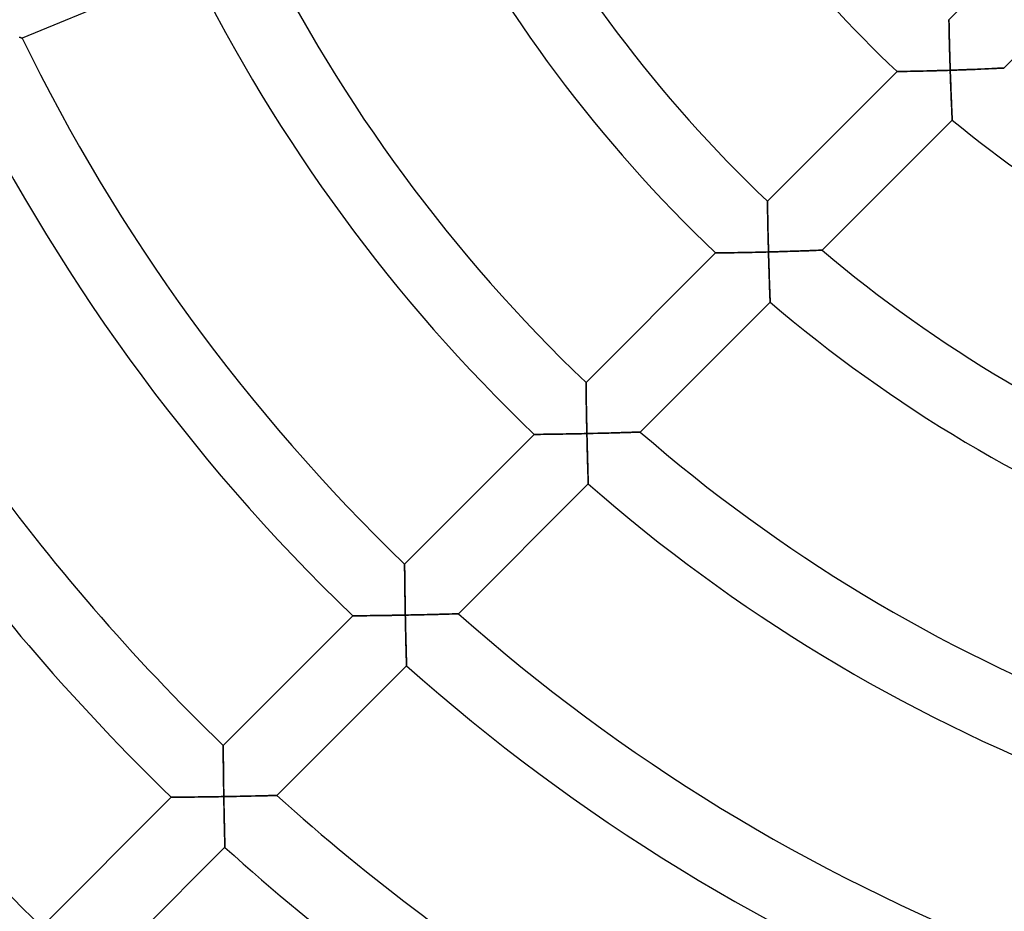
# Model space of a CAD drawing. Units: millimetres. Extents: x -491 to 491, y -491 to 491.
# Drawn here: x -91 to -37, y -92 to -43 of the extents above; entities that cross this region are included whole.
import ezdxf

# ---------------------------------------------------------------- set-up
doc = ezdxf.new("R2010")
doc.units = ezdxf.units.MM
doc.layers.add('HIDDEN', color=7, linetype='Continuous')
doc.layers.add('THICK', color=7, linetype='Continuous')

msp = doc.modelspace()

# ---------------------------------------------------------------- linework, layer by layer
at = {"layer": 'HIDDEN'}
for p, q in [((-40.281, -43.117), (-40.281, -43.11)), ((-40.281, -43.14), (-40.281, -43.117)), ((-40.28, -43.177), (-40.281, -43.14)), ((-40.279, -43.229), (-40.28, -43.177)), ((-40.278, -43.293), (-40.279, -43.229)), ((-40.277, -43.368), (-40.278, -43.293)), ((-40.275, -43.454), (-40.277, -43.368)), ((-40.273, -43.55), (-40.275, -43.454)), ((-91.026, -44.059), (-90.965, -44.083)), ((-40.271, -43.654), (-40.273, -43.55)), ((-40.269, -43.765), (-40.271, -43.654)), ((-40.266, -43.882), (-40.269, -43.765)), ((-40.264, -44.005), (-40.266, -43.882)), ((-40.261, -44.133), (-40.264, -44.005)), ((-90.965, -44.083), (-90.916, -44.101)), ((-90.916, -44.101), (-90.88, -44.115)), ((-90.88, -44.115), (-90.858, -44.123)), ((-90.858, -44.123), (-90.851, -44.126)), ((-40.258, -44.265), (-40.261, -44.133)), ((-40.254, -44.401), (-40.258, -44.265)), ((-40.251, -44.54), (-40.254, -44.401)), ((-40.247, -44.681), (-40.251, -44.54)), ((-40.243, -44.825), (-40.247, -44.681)), ((-40.239, -44.971), (-40.243, -44.825)), ((-40.235, -45.118), (-40.239, -44.971)), ((-40.231, -45.267), (-40.235, -45.118)), ((-40.227, -45.417), (-40.231, -45.267)), ((-40.222, -45.567), (-40.227, -45.417)), ((-40.217, -45.718), (-40.222, -45.567)), ((-43.111, -45.939), (-43.103, -45.939)), ((-43.103, -45.939), (-43.08, -45.939)), ((-43.08, -45.939), (-43.042, -45.938)), ((-43.042, -45.938), (-42.99, -45.938)), ((-42.99, -45.938), (-42.925, -45.936)), ((-42.925, -45.936), (-42.849, -45.935)), ((-42.849, -45.935), (-42.763, -45.934)), ((-42.763, -45.934), (-42.667, -45.932)), ((-42.667, -45.932), (-42.563, -45.93)), ((-42.563, -45.93), (-42.451, -45.928)), ((-42.451, -45.928), (-42.334, -45.925)), ((-42.334, -45.925), (-42.211, -45.923)), ((-42.211, -45.923), (-42.084, -45.92)), ((-42.084, -45.92), (-41.953, -45.917)), ((-41.953, -45.917), (-41.818, -45.914)), ((-41.818, -45.914), (-41.68, -45.911)), ((-41.68, -45.911), (-41.54, -45.907)), ((-41.54, -45.907), (-41.397, -45.904)), ((-41.397, -45.904), (-41.252, -45.9)), ((-41.252, -45.9), (-41.107, -45.896)), ((-41.107, -45.896), (-40.96, -45.892)), ((-40.96, -45.892), (-40.811, -45.888)), ((-40.811, -45.888), (-40.662, -45.883)), ((-40.662, -45.883), (-40.512, -45.879)), ((-40.512, -45.879), (-40.362, -45.874)), ((-40.362, -45.874), (-40.212, -45.869)), ((-40.212, -45.869), (-40.217, -45.718)), ((-40.061, -45.864), (-40.212, -45.869)), ((-40.212, -45.869), (-40.207, -46.013)), ((-40.207, -46.013), (-40.203, -46.157)), ((-40.203, -46.157), (-40.198, -46.301)), ((-39.909, -45.859), (-40.061, -45.864)), ((-39.758, -45.854), (-39.909, -45.859)), ((-39.607, -45.848), (-39.758, -45.854)), ((-39.457, -45.843), (-39.607, -45.848)), ((-39.308, -45.837), (-39.457, -45.843)), ((-39.161, -45.831), (-39.308, -45.837)), ((-39.015, -45.825), (-39.161, -45.831)), ((-38.871, -45.82), (-39.015, -45.825)), ((-38.728, -45.814), (-38.871, -45.82)), ((-38.589, -45.808), (-38.728, -45.814)), ((-38.452, -45.802), (-38.589, -45.808)), ((-38.319, -45.796), (-38.452, -45.802)), ((-38.189, -45.79), (-38.319, -45.796)), ((-38.064, -45.785), (-38.189, -45.79)), ((-37.944, -45.779), (-38.064, -45.785)), ((-37.83, -45.774), (-37.944, -45.779)), ((-37.723, -45.769), (-37.83, -45.774)), ((-37.624, -45.764), (-37.723, -45.769)), ((-37.534, -45.759), (-37.624, -45.764)), ((-37.455, -45.755), (-37.534, -45.759)), ((-37.387, -45.752), (-37.455, -45.755)), ((-37.333, -45.749), (-37.387, -45.752)), ((-37.293, -45.747), (-37.333, -45.749)), ((-37.269, -45.746), (-37.293, -45.747)), ((-37.26, -45.746), (-37.269, -45.746)), ((-40.198, -46.301), (-40.192, -46.444)), ((-40.192, -46.444), (-40.187, -46.586)), ((-40.187, -46.586), (-40.182, -46.727)), ((-40.182, -46.727), (-40.177, -46.866)), ((-40.177, -46.866), (-40.171, -47.004)), ((-40.171, -47.004), (-40.166, -47.139)), ((-40.166, -47.139), (-40.161, -47.272)), ((-40.161, -47.272), (-40.155, -47.403)), ((-40.155, -47.403), (-40.15, -47.53)), ((-40.15, -47.53), (-40.145, -47.653)), ((-40.145, -47.653), (-40.14, -47.772)), ((-40.14, -47.772), (-40.135, -47.886)), ((-40.135, -47.886), (-40.13, -47.994)), ((-40.13, -47.994), (-40.125, -48.096)), ((-40.125, -48.096), (-40.121, -48.191)), ((-40.121, -48.191), (-40.117, -48.278)), ((-40.117, -48.278), (-40.114, -48.356)), ((-40.114, -48.356), (-40.11, -48.424)), ((-40.11, -48.424), (-40.108, -48.482)), ((-40.108, -48.482), (-40.105, -48.528)), ((-40.105, -48.528), (-40.104, -48.561)), ((-40.104, -48.561), (-40.103, -48.581)), ((-40.103, -48.581), (-40.103, -48.588)), ((-50.185, -53.021), (-50.185, -53.014)), ((-50.185, -53.044), (-50.185, -53.021)), ((-50.184, -53.082), (-50.185, -53.044)), ((-50.184, -53.134), (-50.184, -53.082)), ((-50.183, -53.198), (-50.184, -53.134)), ((-50.181, -53.275), (-50.183, -53.198)), ((-50.18, -53.361), (-50.181, -53.275)), ((-50.179, -53.457), (-50.18, -53.361)), ((-50.177, -53.562), (-50.179, -53.457)), ((-50.175, -53.673), (-50.177, -53.562)), ((-50.173, -53.791), (-50.175, -53.673)), ((-50.171, -53.915), (-50.173, -53.791)), ((-50.169, -54.044), (-50.171, -53.915)), ((-50.166, -54.176), (-50.169, -54.044)), ((-50.163, -54.312), (-50.166, -54.176)), ((-50.161, -54.452), (-50.163, -54.312)), ((-50.158, -54.594), (-50.161, -54.452)), ((-50.155, -54.739), (-50.158, -54.594)), ((-50.151, -54.885), (-50.155, -54.739)), ((-50.148, -55.033), (-50.151, -54.885)), ((-50.144, -55.182), (-50.148, -55.033)), ((-50.141, -55.332), (-50.144, -55.182)), ((-50.137, -55.483), (-50.141, -55.332)), ((-53.015, -55.843), (-53.007, -55.843)), ((-53.007, -55.843), (-52.984, -55.843)), ((-52.984, -55.843), (-52.946, -55.842)), ((-52.946, -55.842), (-52.895, -55.841)), ((-52.895, -55.841), (-52.831, -55.841)), ((-52.831, -55.841), (-52.755, -55.84)), ((-52.755, -55.84), (-52.669, -55.838)), ((-52.669, -55.838), (-52.574, -55.837)), ((-52.574, -55.837), (-52.47, -55.835)), ((-52.47, -55.835), (-52.36, -55.834)), ((-52.36, -55.834), (-52.243, -55.832)), ((-52.243, -55.832), (-52.121, -55.83)), ((-52.121, -55.83), (-51.994, -55.827)), ((-51.994, -55.827), (-51.863, -55.825)), ((-51.863, -55.825), (-51.729, -55.823)), ((-51.729, -55.823), (-51.592, -55.82)), ((-51.592, -55.82), (-51.452, -55.817)), ((-51.452, -55.817), (-51.31, -55.814)), ((-51.31, -55.814), (-51.166, -55.811)), ((-51.166, -55.811), (-51.021, -55.808)), ((-51.021, -55.808), (-50.874, -55.805)), ((-50.874, -55.805), (-50.726, -55.801)), ((-50.726, -55.801), (-50.578, -55.797)), ((-50.578, -55.797), (-50.428, -55.794)), ((-50.428, -55.794), (-50.279, -55.79)), ((-50.279, -55.79), (-50.129, -55.786)), ((-50.133, -55.634), (-50.137, -55.483)), ((-50.129, -55.786), (-50.133, -55.634)), ((-49.978, -55.782), (-50.129, -55.786)), ((-50.129, -55.786), (-50.125, -55.925)), ((-49.827, -55.778), (-49.978, -55.782)), ((-49.677, -55.773), (-49.827, -55.778)), ((-49.527, -55.769), (-49.677, -55.773)), ((-49.378, -55.765), (-49.527, -55.769)), ((-49.23, -55.76), (-49.378, -55.765)), ((-49.084, -55.755), (-49.23, -55.76)), ((-48.938, -55.751), (-49.084, -55.755)), ((-48.795, -55.746), (-48.938, -55.751)), ((-48.653, -55.741), (-48.795, -55.746)), ((-48.515, -55.737), (-48.653, -55.741)), ((-48.379, -55.732), (-48.515, -55.737)), ((-48.247, -55.727), (-48.379, -55.732)), ((-48.118, -55.722), (-48.247, -55.727)), ((-47.994, -55.718), (-48.118, -55.722)), ((-47.875, -55.713), (-47.994, -55.718)), ((-47.763, -55.709), (-47.875, -55.713)), ((-47.657, -55.705), (-47.763, -55.709)), ((-47.559, -55.701), (-47.657, -55.705)), ((-47.471, -55.698), (-47.559, -55.701)), ((-47.393, -55.695), (-47.471, -55.698)), ((-47.326, -55.692), (-47.393, -55.695)), ((-47.273, -55.69), (-47.326, -55.692)), ((-47.233, -55.688), (-47.273, -55.69)), ((-47.21, -55.687), (-47.233, -55.688)), ((-47.202, -55.687), (-47.21, -55.687)), ((-50.125, -55.925), (-50.121, -56.065)), ((-50.121, -56.065), (-50.118, -56.204)), ((-50.118, -56.204), (-50.114, -56.342)), ((-50.114, -56.342), (-50.109, -56.48)), ((-50.109, -56.48), (-50.105, -56.616)), ((-50.105, -56.616), (-50.101, -56.751)), ((-50.101, -56.751), (-50.097, -56.885)), ((-50.097, -56.885), (-50.093, -57.017)), ((-50.093, -57.017), (-50.089, -57.147)), ((-50.089, -57.147), (-50.084, -57.274)), ((-50.084, -57.274), (-50.08, -57.399)), ((-50.08, -57.399), (-50.076, -57.52)), ((-50.076, -57.52), (-50.072, -57.637)), ((-50.072, -57.637), (-50.068, -57.751)), ((-50.068, -57.751), (-50.064, -57.859)), ((-50.064, -57.859), (-50.06, -57.962)), ((-50.06, -57.962), (-50.057, -58.059)), ((-50.057, -58.059), (-50.053, -58.149)), ((-50.053, -58.149), (-50.05, -58.232)), ((-50.05, -58.232), (-50.047, -58.306)), ((-50.047, -58.306), (-50.045, -58.37)), ((-50.045, -58.37), (-50.043, -58.424)), ((-50.043, -58.424), (-50.041, -58.468)), ((-50.041, -58.468), (-50.04, -58.499)), ((-50.04, -58.499), (-50.039, -58.518)), ((-50.039, -58.518), (-50.039, -58.524)), ((-60.088, -62.924), (-60.088, -62.916)), ((-60.087, -62.947), (-60.088, -62.924)), ((-60.087, -62.985), (-60.087, -62.947)), ((-60.086, -63.037), (-60.087, -62.985)), ((-60.086, -63.102), (-60.086, -63.037)), ((-60.085, -63.179), (-60.086, -63.102)), ((-60.084, -63.266), (-60.085, -63.179)), ((-60.082, -63.362), (-60.084, -63.266)), ((-60.081, -63.467), (-60.082, -63.362)), ((-60.079, -63.579), (-60.081, -63.467)), ((-60.078, -63.698), (-60.079, -63.579)), ((-60.076, -63.822), (-60.078, -63.698)), ((-60.074, -63.951), (-60.076, -63.822)), ((-60.072, -64.084), (-60.074, -63.951)), ((-60.069, -64.22), (-60.072, -64.084)), ((-60.067, -64.36), (-60.069, -64.22)), ((-60.065, -64.503), (-60.067, -64.36)), ((-60.062, -64.648), (-60.065, -64.503)), ((-60.059, -64.794), (-60.062, -64.648)), ((-60.056, -64.942), (-60.059, -64.794)), ((-60.053, -65.092), (-60.056, -64.942)), ((-60.05, -65.242), (-60.053, -65.092)), ((-60.047, -65.394), (-60.05, -65.242)), ((-60.044, -65.546), (-60.047, -65.394)), ((-60.04, -65.697), (-60.044, -65.546)), ((-62.917, -65.745), (-62.909, -65.745)), ((-62.909, -65.745), (-62.886, -65.745)), ((-62.886, -65.745), (-62.849, -65.745)), ((-62.849, -65.745), (-62.798, -65.744)), ((-62.798, -65.744), (-62.734, -65.743)), ((-62.734, -65.743), (-62.659, -65.742)), ((-62.659, -65.742), (-62.573, -65.741)), ((-62.573, -65.741), (-62.478, -65.74)), ((-62.478, -65.74), (-62.375, -65.739)), ((-62.375, -65.739), (-62.265, -65.737)), ((-62.265, -65.737), (-62.149, -65.736)), ((-62.149, -65.736), (-62.027, -65.734)), ((-62.027, -65.734), (-61.901, -65.732)), ((-61.901, -65.732), (-61.771, -65.73)), ((-61.771, -65.73), (-61.637, -65.728)), ((-61.637, -65.728), (-61.5, -65.726)), ((-61.5, -65.726), (-61.36, -65.723)), ((-61.36, -65.723), (-61.219, -65.721)), ((-61.219, -65.721), (-61.075, -65.718)), ((-61.075, -65.718), (-60.93, -65.716)), ((-60.93, -65.716), (-60.784, -65.713)), ((-60.784, -65.713), (-60.636, -65.71)), ((-60.636, -65.71), (-60.488, -65.707)), ((-60.488, -65.707), (-60.339, -65.704)), ((-60.339, -65.704), (-60.19, -65.701)), ((-60.19, -65.701), (-60.04, -65.697)), ((-59.89, -65.694), (-60.04, -65.697)), ((-60.04, -65.697), (-60.037, -65.843)), ((-60.037, -65.843), (-60.034, -65.988)), ((-60.034, -65.988), (-60.03, -66.132)), ((-59.74, -65.69), (-59.89, -65.694)), ((-59.59, -65.687), (-59.74, -65.69)), ((-59.44, -65.683), (-59.59, -65.687)), ((-59.292, -65.679), (-59.44, -65.683)), ((-59.145, -65.676), (-59.292, -65.679)), ((-58.999, -65.672), (-59.145, -65.676)), ((-58.854, -65.668), (-58.999, -65.672)), ((-58.711, -65.664), (-58.854, -65.668)), ((-58.57, -65.66), (-58.711, -65.664)), ((-58.432, -65.656), (-58.57, -65.66)), ((-58.297, -65.652), (-58.432, -65.656)), ((-58.166, -65.648), (-58.297, -65.652)), ((-58.038, -65.644), (-58.166, -65.648)), ((-57.915, -65.64), (-58.038, -65.644)), ((-57.797, -65.637), (-57.915, -65.64)), ((-57.685, -65.633), (-57.797, -65.637)), ((-57.58, -65.63), (-57.685, -65.633)), ((-57.483, -65.626), (-57.58, -65.63)), ((-57.395, -65.623), (-57.483, -65.626)), ((-57.318, -65.621), (-57.395, -65.623)), ((-57.252, -65.619), (-57.318, -65.621)), ((-57.199, -65.617), (-57.252, -65.619)), ((-57.161, -65.616), (-57.199, -65.617)), ((-57.137, -65.615), (-57.161, -65.616)), ((-57.129, -65.614), (-57.137, -65.615)), ((-60.03, -66.132), (-60.027, -66.277)), ((-60.027, -66.277), (-60.023, -66.42)), ((-60.023, -66.42), (-60.02, -66.562)), ((-60.02, -66.562), (-60.016, -66.702)), ((-60.016, -66.702), (-60.012, -66.841)), ((-60.012, -66.841), (-60.009, -66.978)), ((-60.009, -66.978), (-60.005, -67.112)), ((-60.005, -67.112), (-60.001, -67.244)), ((-60.001, -67.244), (-59.997, -67.372)), ((-59.997, -67.372), (-59.994, -67.497)), ((-59.994, -67.497), (-59.99, -67.618)), ((-59.99, -67.618), (-59.987, -67.733)), ((-59.987, -67.733), (-59.983, -67.843)), ((-59.983, -67.843), (-59.98, -67.947)), ((-59.98, -67.947), (-59.977, -68.044)), ((-59.977, -68.044), (-59.974, -68.132)), ((-59.974, -68.132), (-59.972, -68.212)), ((-59.972, -68.212), (-59.97, -68.282)), ((-59.97, -68.282), (-59.968, -68.341)), ((-59.968, -68.341), (-59.966, -68.388)), ((-59.966, -68.388), (-59.965, -68.422)), ((-59.965, -68.422), (-59.964, -68.442)), ((-59.964, -68.442), (-59.964, -68.449)), ((-69.99, -72.826), (-69.99, -72.818)), ((-69.989, -72.849), (-69.99, -72.826)), ((-69.989, -72.887), (-69.989, -72.849)), ((-69.988, -72.939), (-69.989, -72.887)), ((-69.988, -73.005), (-69.988, -72.939)), ((-69.987, -73.081), (-69.988, -73.005)), ((-69.986, -73.169), (-69.987, -73.081)), ((-69.985, -73.266), (-69.986, -73.169)), ((-69.984, -73.371), (-69.985, -73.266)), ((-69.982, -73.483), (-69.984, -73.371)), ((-69.981, -73.602), (-69.982, -73.483)), ((-69.979, -73.727), (-69.981, -73.602)), ((-69.977, -73.856), (-69.979, -73.727)), ((-69.976, -73.989), (-69.977, -73.856)), ((-69.974, -74.126), (-69.976, -73.989)), ((-69.972, -74.266), (-69.974, -74.126)), ((-69.969, -74.409), (-69.972, -74.266)), ((-69.967, -74.554), (-69.969, -74.409)), ((-69.965, -74.701), (-69.967, -74.554)), ((-69.962, -74.849), (-69.965, -74.701)), ((-69.96, -74.999), (-69.962, -74.849)), ((-69.957, -75.15), (-69.96, -74.999)), ((-69.954, -75.301), (-69.957, -75.15)), ((-72.819, -75.647), (-72.811, -75.647)), ((-72.811, -75.647), (-72.788, -75.647)), ((-72.788, -75.647), (-72.751, -75.646)), ((-72.751, -75.646), (-72.7, -75.646)), ((-72.7, -75.646), (-72.636, -75.645)), ((-72.636, -75.645), (-72.561, -75.644)), ((-72.561, -75.644), (-72.476, -75.643)), ((-72.476, -75.643), (-72.381, -75.642)), ((-72.381, -75.642), (-72.279, -75.641)), ((-72.279, -75.641), (-72.169, -75.64)), ((-72.169, -75.64), (-72.053, -75.639)), ((-72.053, -75.639), (-71.932, -75.637)), ((-71.932, -75.637), (-71.806, -75.636)), ((-71.806, -75.636), (-71.676, -75.634)), ((-71.676, -75.634), (-71.542, -75.632)), ((-71.542, -75.632), (-71.406, -75.63)), ((-71.406, -75.63), (-71.266, -75.628)), ((-71.266, -75.628), (-71.125, -75.626)), ((-71.125, -75.626), (-70.982, -75.624)), ((-70.982, -75.624), (-70.837, -75.621)), ((-70.837, -75.621), (-70.691, -75.619)), ((-70.691, -75.619), (-70.544, -75.616)), ((-70.544, -75.616), (-70.396, -75.614)), ((-70.396, -75.614), (-70.247, -75.611)), ((-70.247, -75.611), (-70.098, -75.608)), ((-70.098, -75.608), (-69.949, -75.605)), ((-69.952, -75.453), (-69.954, -75.301)), ((-69.949, -75.605), (-69.952, -75.453)), ((-69.799, -75.603), (-69.949, -75.605)), ((-69.949, -75.605), (-69.946, -75.751)), ((-69.946, -75.751), (-69.943, -75.896)), ((-69.649, -75.6), (-69.799, -75.603)), ((-69.499, -75.596), (-69.649, -75.6)), ((-69.35, -75.593), (-69.499, -75.596)), ((-69.202, -75.59), (-69.35, -75.593)), ((-69.055, -75.587), (-69.202, -75.59)), ((-68.91, -75.583), (-69.055, -75.587)), ((-68.765, -75.58), (-68.91, -75.583)), ((-68.623, -75.577), (-68.765, -75.58)), ((-68.483, -75.573), (-68.623, -75.577)), ((-68.345, -75.57), (-68.483, -75.573)), ((-68.21, -75.566), (-68.345, -75.57)), ((-68.08, -75.563), (-68.21, -75.566)), ((-67.952, -75.56), (-68.08, -75.563)), ((-67.829, -75.556), (-67.952, -75.56)), ((-67.712, -75.553), (-67.829, -75.556)), ((-67.601, -75.55), (-67.712, -75.553)), ((-67.496, -75.547), (-67.601, -75.55)), ((-67.4, -75.545), (-67.496, -75.547)), ((-67.313, -75.542), (-67.4, -75.545)), ((-67.236, -75.54), (-67.313, -75.542)), ((-67.171, -75.538), (-67.236, -75.54)), ((-67.119, -75.536), (-67.171, -75.538)), ((-67.08, -75.535), (-67.119, -75.536)), ((-67.057, -75.535), (-67.08, -75.535)), ((-67.049, -75.534), (-67.057, -75.535)), ((-69.943, -75.896), (-69.94, -76.042)), ((-69.94, -76.042), (-69.937, -76.186)), ((-69.937, -76.186), (-69.934, -76.33)), ((-69.934, -76.33), (-69.931, -76.472)), ((-69.931, -76.472), (-69.927, -76.613)), ((-69.927, -76.613), (-69.924, -76.752)), ((-69.924, -76.752), (-69.921, -76.889)), ((-69.921, -76.889), (-69.918, -77.024)), ((-69.918, -77.024), (-69.914, -77.156)), ((-69.914, -77.156), (-69.911, -77.285)), ((-69.911, -77.285), (-69.908, -77.41)), ((-69.908, -77.41), (-69.905, -77.531)), ((-69.905, -77.531), (-69.902, -77.647)), ((-69.902, -77.647), (-69.899, -77.758)), ((-69.899, -77.758), (-69.896, -77.862)), ((-69.896, -77.862), (-69.894, -77.959)), ((-69.894, -77.959), (-69.891, -78.048)), ((-69.891, -78.048), (-69.889, -78.128)), ((-69.889, -78.128), (-69.887, -78.199)), ((-69.887, -78.199), (-69.885, -78.258)), ((-69.885, -78.258), (-69.884, -78.305)), ((-69.884, -78.305), (-69.883, -78.34)), ((-69.883, -78.34), (-69.882, -78.36)), ((-69.882, -78.36), (-69.882, -78.368)), ((-79.891, -82.727), (-79.891, -82.719)), ((-79.89, -82.75), (-79.891, -82.727)), ((-79.89, -82.788), (-79.89, -82.75)), ((-79.89, -82.841), (-79.89, -82.788)), ((-79.889, -82.906), (-79.89, -82.841)), ((-79.888, -82.983), (-79.889, -82.906)), ((-79.888, -83.071), (-79.888, -82.983)), ((-79.887, -83.168), (-79.888, -83.071)), ((-79.885, -83.273), (-79.887, -83.168)), ((-79.884, -83.386), (-79.885, -83.273)), ((-79.883, -83.505), (-79.884, -83.386)), ((-79.882, -83.63), (-79.883, -83.505)), ((-79.88, -83.76), (-79.882, -83.63)), ((-79.878, -83.893), (-79.88, -83.76)), ((-79.877, -84.03), (-79.878, -83.893)), ((-79.875, -84.17), (-79.877, -84.03)), ((-79.873, -84.313), (-79.875, -84.17)), ((-79.871, -84.459), (-79.873, -84.313)), ((-79.869, -84.606), (-79.871, -84.459)), ((-79.867, -84.754), (-79.869, -84.606)), ((-79.865, -84.904), (-79.867, -84.754)), ((-79.862, -85.055), (-79.865, -84.904)), ((-79.86, -85.207), (-79.862, -85.055)), ((-79.857, -85.359), (-79.86, -85.207)), ((-79.855, -85.512), (-79.857, -85.359)), ((-82.72, -85.548), (-82.712, -85.548)), ((-82.712, -85.548), (-82.689, -85.548)), ((-82.689, -85.548), (-82.652, -85.547)), ((-82.652, -85.547), (-82.601, -85.547)), ((-82.601, -85.547), (-82.538, -85.546)), ((-82.538, -85.546), (-82.463, -85.546)), ((-82.463, -85.546), (-82.378, -85.545)), ((-82.378, -85.545), (-82.284, -85.544)), ((-82.284, -85.544), (-82.181, -85.543)), ((-82.181, -85.543), (-82.072, -85.542)), ((-82.072, -85.542), (-81.956, -85.541)), ((-81.956, -85.541), (-81.835, -85.539)), ((-81.835, -85.539), (-81.709, -85.538)), ((-81.709, -85.538), (-81.579, -85.536)), ((-81.579, -85.536), (-81.446, -85.535)), ((-81.446, -85.535), (-81.31, -85.533)), ((-81.31, -85.533), (-81.171, -85.531)), ((-81.171, -85.531), (-81.03, -85.53)), ((-81.03, -85.53), (-80.886, -85.528)), ((-80.886, -85.528), (-80.742, -85.526)), ((-80.742, -85.526), (-80.596, -85.523)), ((-80.596, -85.523), (-80.449, -85.521)), ((-80.449, -85.521), (-80.301, -85.519)), ((-80.301, -85.519), (-80.152, -85.517)), ((-80.152, -85.517), (-80.004, -85.514)), ((-80.004, -85.514), (-79.855, -85.512)), ((-79.705, -85.509), (-79.855, -85.512)), ((-79.855, -85.512), (-79.852, -85.652)), ((-79.852, -85.652), (-79.85, -85.792)), ((-79.85, -85.792), (-79.847, -85.932)), ((-79.847, -85.932), (-79.845, -86.072)), ((-79.555, -85.506), (-79.705, -85.509)), ((-79.406, -85.504), (-79.555, -85.506)), ((-79.257, -85.501), (-79.406, -85.504)), ((-79.109, -85.498), (-79.257, -85.501)), ((-78.963, -85.495), (-79.109, -85.498)), ((-78.818, -85.492), (-78.963, -85.495)), ((-78.674, -85.489), (-78.818, -85.492)), ((-78.532, -85.486), (-78.674, -85.489)), ((-78.392, -85.483), (-78.532, -85.486)), ((-78.254, -85.48), (-78.392, -85.483)), ((-78.12, -85.477), (-78.254, -85.48)), ((-77.99, -85.474), (-78.12, -85.477)), ((-77.863, -85.471), (-77.99, -85.474)), ((-77.74, -85.468), (-77.863, -85.471)), ((-77.623, -85.466), (-77.74, -85.468)), ((-77.512, -85.463), (-77.623, -85.466)), ((-77.409, -85.46), (-77.512, -85.463)), ((-77.313, -85.458), (-77.409, -85.46)), ((-77.226, -85.456), (-77.313, -85.458)), ((-77.15, -85.454), (-77.226, -85.456)), ((-77.085, -85.452), (-77.15, -85.454)), ((-77.033, -85.451), (-77.085, -85.452)), ((-76.995, -85.45), (-77.033, -85.451)), ((-76.972, -85.449), (-76.995, -85.45)), ((-76.964, -85.449), (-76.972, -85.449)), ((-79.845, -86.072), (-79.842, -86.21)), ((-79.842, -86.21), (-79.839, -86.348)), ((-79.839, -86.348), (-79.837, -86.484)), ((-79.837, -86.484), (-79.834, -86.619)), ((-79.834, -86.619), (-79.831, -86.752)), ((-79.831, -86.752), (-79.828, -86.883)), ((-79.828, -86.883), (-79.826, -87.012)), ((-79.826, -87.012), (-79.823, -87.137)), ((-79.823, -87.137), (-79.82, -87.26)), ((-79.82, -87.26), (-79.818, -87.379)), ((-79.818, -87.379), (-79.815, -87.494)), ((-79.815, -87.494), (-79.812, -87.604)), ((-79.812, -87.604), (-79.81, -87.708)), ((-79.81, -87.708), (-79.808, -87.807)), ((-79.808, -87.807), (-79.805, -87.898)), ((-79.805, -87.898), (-79.803, -87.982)), ((-79.803, -87.982), (-79.802, -88.057)), ((-79.802, -88.057), (-79.8, -88.123)), ((-79.8, -88.123), (-79.799, -88.179)), ((-79.799, -88.179), (-79.798, -88.223)), ((-79.798, -88.223), (-79.797, -88.255)), ((-79.797, -88.255), (-79.796, -88.275)), ((-79.796, -88.275), (-79.796, -88.281))]:
    msp.add_line(p, q, dxfattribs=at)
at = {"layer": 'THICK'}
for p, q in [((-40.281, -43.11), (-33.205, -36.034)), ((-30.145, -38.63), (-37.26, -45.746)), ((-81.594, -40.292), (-90.851, -44.126)), ((-40.281, -43.11), (-40.281, -43.116)), ((-40.281, -43.116), (-40.281, -43.134)), ((-40.281, -43.134), (-40.28, -43.164)), ((-40.28, -43.164), (-40.279, -43.205)), ((-40.279, -43.205), (-40.279, -43.258)), ((-40.279, -43.258), (-40.277, -43.319)), ((-40.277, -43.319), (-40.276, -43.39)), ((-40.276, -43.39), (-40.275, -43.469)), ((-40.275, -43.469), (-40.273, -43.555)), ((-40.273, -43.555), (-40.271, -43.648)), ((-40.271, -43.648), (-40.269, -43.748)), ((-40.269, -43.748), (-40.267, -43.855)), ((-40.267, -43.855), (-40.264, -43.969)), ((-40.264, -43.969), (-40.262, -44.089)), ((-90.955, -44.087), (-91.011, -44.065)), ((-90.91, -44.104), (-90.955, -44.087)), ((-90.878, -44.116), (-90.91, -44.104)), ((-90.858, -44.123), (-90.878, -44.116)), ((-90.851, -44.126), (-90.858, -44.123)), ((-40.262, -44.089), (-40.259, -44.215)), ((-40.259, -44.215), (-40.256, -44.347)), ((-40.256, -44.347), (-40.252, -44.485)), ((-40.252, -44.485), (-40.249, -44.627)), ((-40.249, -44.627), (-40.245, -44.773)), ((-40.245, -44.773), (-40.241, -44.923)), ((-40.241, -44.923), (-40.237, -45.075)), ((-40.237, -45.075), (-40.232, -45.231)), ((-40.232, -45.231), (-40.227, -45.388)), ((-40.227, -45.388), (-40.223, -45.547)), ((-40.223, -45.547), (-40.217, -45.708)), ((-50.185, -53.014), (-43.111, -45.939)), ((-43.104, -45.939), (-43.111, -45.939)), ((-43.082, -45.939), (-43.104, -45.939)), ((-43.047, -45.938), (-43.082, -45.939)), ((-42.999, -45.938), (-43.047, -45.938)), ((-42.938, -45.937), (-42.999, -45.938)), ((-42.867, -45.935), (-42.938, -45.937)), ((-42.786, -45.934), (-42.867, -45.935)), ((-42.696, -45.932), (-42.786, -45.934)), ((-42.598, -45.931), (-42.696, -45.932)), ((-42.493, -45.929), (-42.598, -45.931)), ((-42.383, -45.926), (-42.493, -45.929)), ((-42.266, -45.924), (-42.383, -45.926)), ((-42.146, -45.921), (-42.266, -45.924)), ((-42.021, -45.919), (-42.146, -45.921)), ((-41.893, -45.916), (-42.021, -45.919)), ((-41.762, -45.913), (-41.893, -45.916)), ((-41.628, -45.91), (-41.762, -45.913)), ((-41.492, -45.906), (-41.628, -45.91)), ((-41.354, -45.903), (-41.492, -45.906)), ((-41.215, -45.899), (-41.354, -45.903)), ((-41.074, -45.895), (-41.215, -45.899)), ((-40.932, -45.891), (-41.074, -45.895)), ((-40.789, -45.887), (-40.932, -45.891)), ((-40.646, -45.883), (-40.789, -45.887)), ((-40.501, -45.878), (-40.646, -45.883)), ((-40.357, -45.874), (-40.501, -45.878)), ((-40.212, -45.869), (-40.357, -45.874)), ((-40.217, -45.708), (-40.212, -45.869)), ((-40.212, -45.869), (-40.034, -45.863)), ((-40.208, -46.008), (-40.212, -45.869)), ((-40.203, -46.147), (-40.208, -46.008)), ((-40.198, -46.285), (-40.203, -46.147)), ((-40.034, -45.863), (-39.856, -45.857)), ((-39.856, -45.857), (-39.681, -45.851)), ((-39.681, -45.851), (-39.507, -45.844)), ((-39.507, -45.844), (-39.336, -45.838)), ((-39.336, -45.838), (-39.168, -45.832)), ((-39.168, -45.832), (-39.004, -45.825)), ((-39.004, -45.825), (-38.843, -45.819)), ((-38.843, -45.819), (-38.687, -45.812)), ((-38.687, -45.812), (-38.537, -45.806)), ((-38.537, -45.806), (-38.392, -45.799)), ((-38.392, -45.799), (-38.255, -45.793)), ((-38.255, -45.793), (-38.125, -45.787)), ((-38.125, -45.787), (-38.002, -45.782)), ((-38.002, -45.782), (-37.887, -45.776)), ((-37.887, -45.776), (-37.781, -45.771)), ((-37.781, -45.771), (-37.682, -45.767)), ((-37.682, -45.767), (-37.592, -45.762)), ((-37.592, -45.762), (-37.509, -45.758)), ((-37.509, -45.758), (-37.437, -45.755)), ((-37.437, -45.755), (-37.375, -45.751)), ((-37.375, -45.751), (-37.326, -45.749)), ((-37.326, -45.749), (-37.29, -45.747)), ((-37.29, -45.747), (-37.268, -45.746)), ((-37.268, -45.746), (-37.26, -45.746)), ((-40.193, -46.423), (-40.198, -46.285)), ((-40.188, -46.56), (-40.193, -46.423)), ((-40.183, -46.696), (-40.188, -46.56)), ((-40.178, -46.83), (-40.183, -46.696)), ((-40.173, -46.963), (-40.178, -46.83)), ((-40.168, -47.094), (-40.173, -46.963)), ((-40.163, -47.223), (-40.168, -47.094)), ((-40.158, -47.35), (-40.163, -47.223)), ((-40.152, -47.474), (-40.158, -47.35)), ((-40.147, -47.594), (-40.152, -47.474)), ((-40.142, -47.711), (-40.147, -47.594)), ((-40.138, -47.823), (-40.142, -47.711)), ((-40.133, -47.931), (-40.138, -47.823)), ((-40.128, -48.033), (-40.133, -47.931)), ((-40.124, -48.129), (-40.128, -48.033)), ((-40.12, -48.218), (-40.124, -48.129)), ((-40.116, -48.299), (-40.12, -48.218)), ((-40.113, -48.372), (-40.116, -48.299)), ((-40.103, -48.588), (-47.202, -55.687)), ((-40.11, -48.436), (-40.113, -48.372)), ((-40.107, -48.489), (-40.11, -48.436)), ((-40.105, -48.532), (-40.107, -48.489)), ((-40.104, -48.563), (-40.105, -48.532)), ((-40.103, -48.582), (-40.104, -48.563)), ((-40.103, -48.588), (-40.103, -48.582)), ((-50.185, -53.014), (-50.185, -53.02)), ((-50.185, -53.02), (-50.185, -53.04)), ((-50.185, -53.04), (-50.184, -53.073)), ((-50.184, -53.073), (-50.184, -53.118)), ((-50.184, -53.118), (-50.183, -53.174)), ((-50.183, -53.174), (-50.182, -53.241)), ((-50.182, -53.241), (-50.181, -53.317)), ((-50.181, -53.317), (-50.18, -53.402)), ((-50.18, -53.402), (-50.178, -53.494)), ((-50.178, -53.494), (-50.176, -53.594)), ((-50.176, -53.594), (-50.175, -53.701)), ((-50.175, -53.701), (-50.173, -53.816)), ((-50.173, -53.816), (-50.171, -53.938)), ((-50.171, -53.938), (-50.168, -54.067)), ((-50.168, -54.067), (-50.166, -54.203)), ((-50.166, -54.203), (-50.163, -54.344)), ((-50.163, -54.344), (-50.16, -54.492)), ((-50.16, -54.492), (-50.157, -54.643)), ((-50.157, -54.643), (-50.153, -54.799)), ((-50.153, -54.799), (-50.15, -54.957)), ((-50.15, -54.957), (-50.146, -55.119)), ((-50.146, -55.119), (-50.142, -55.283)), ((-50.142, -55.283), (-50.138, -55.449)), ((-60.088, -62.916), (-53.015, -55.843)), ((-53.007, -55.843), (-53.015, -55.843)), ((-52.986, -55.843), (-53.007, -55.843)), ((-52.951, -55.842), (-52.986, -55.843)), ((-52.903, -55.842), (-52.951, -55.842)), ((-52.843, -55.841), (-52.903, -55.842)), ((-52.773, -55.84), (-52.843, -55.841)), ((-52.692, -55.839), (-52.773, -55.84)), ((-52.603, -55.837), (-52.692, -55.839)), ((-52.506, -55.836), (-52.603, -55.837)), ((-52.401, -55.834), (-52.506, -55.836)), ((-52.291, -55.832), (-52.401, -55.834)), ((-52.176, -55.831), (-52.291, -55.832)), ((-52.056, -55.828), (-52.176, -55.831)), ((-51.932, -55.826), (-52.056, -55.828)), ((-51.804, -55.824), (-51.932, -55.826)), ((-51.674, -55.821), (-51.804, -55.824)), ((-51.541, -55.819), (-51.674, -55.821)), ((-51.405, -55.816), (-51.541, -55.819)), ((-51.267, -55.813), (-51.405, -55.816)), ((-51.128, -55.81), (-51.267, -55.813)), ((-50.988, -55.807), (-51.128, -55.81)), ((-50.847, -55.804), (-50.988, -55.807)), ((-50.704, -55.801), (-50.847, -55.804)), ((-50.561, -55.797), (-50.704, -55.801)), ((-50.417, -55.793), (-50.561, -55.797)), ((-50.273, -55.79), (-50.417, -55.793)), ((-50.129, -55.786), (-50.273, -55.79)), ((-50.138, -55.449), (-50.134, -55.617)), ((-50.134, -55.617), (-50.129, -55.786)), ((-50.129, -55.786), (-49.952, -55.781)), ((-50.125, -55.931), (-50.129, -55.786)), ((-49.952, -55.781), (-49.776, -55.776)), ((-49.776, -55.776), (-49.601, -55.771)), ((-49.601, -55.771), (-49.429, -55.766)), ((-49.429, -55.766), (-49.259, -55.761)), ((-49.259, -55.761), (-49.092, -55.756)), ((-49.092, -55.756), (-48.929, -55.75)), ((-48.929, -55.75), (-48.77, -55.745)), ((-48.77, -55.745), (-48.615, -55.74)), ((-48.615, -55.74), (-48.465, -55.735)), ((-48.465, -55.735), (-48.322, -55.73)), ((-48.322, -55.73), (-48.186, -55.725)), ((-48.186, -55.725), (-48.057, -55.72)), ((-48.057, -55.72), (-47.935, -55.716)), ((-47.935, -55.716), (-47.822, -55.711)), ((-47.822, -55.711), (-47.716, -55.707)), ((-47.716, -55.707), (-47.619, -55.704)), ((-47.619, -55.704), (-47.529, -55.7)), ((-47.529, -55.7), (-47.447, -55.697)), ((-47.447, -55.697), (-47.376, -55.694)), ((-47.376, -55.694), (-47.315, -55.691)), ((-47.315, -55.691), (-47.266, -55.689)), ((-47.266, -55.689), (-47.231, -55.688)), ((-47.231, -55.688), (-47.209, -55.687)), ((-47.209, -55.687), (-47.202, -55.687)), ((-50.121, -56.075), (-50.125, -55.931)), ((-50.117, -56.22), (-50.121, -56.075)), ((-50.113, -56.363), (-50.117, -56.22)), ((-50.109, -56.506), (-50.113, -56.363)), ((-50.104, -56.647), (-50.109, -56.506)), ((-50.1, -56.787), (-50.104, -56.647)), ((-50.096, -56.926), (-50.1, -56.787)), ((-50.091, -57.062), (-50.096, -56.926)), ((-50.087, -57.196), (-50.091, -57.062)), ((-50.083, -57.327), (-50.087, -57.196)), ((-50.078, -57.455), (-50.083, -57.327)), ((-50.074, -57.579), (-50.078, -57.455)), ((-50.07, -57.699), (-50.074, -57.579)), ((-50.066, -57.814), (-50.07, -57.699)), ((-50.062, -57.923), (-50.066, -57.814)), ((-50.058, -58.027), (-50.062, -57.923)), ((-50.054, -58.123), (-50.058, -58.027)), ((-50.039, -58.524), (-57.129, -65.614)), ((-50.051, -58.21), (-50.054, -58.123)), ((-50.048, -58.289), (-50.051, -58.21)), ((-50.045, -58.358), (-50.048, -58.289)), ((-50.043, -58.417), (-50.045, -58.358)), ((-50.041, -58.463), (-50.043, -58.417)), ((-50.04, -58.497), (-50.041, -58.463)), ((-50.039, -58.517), (-50.04, -58.497)), ((-50.039, -58.524), (-50.039, -58.517)), ((-60.088, -62.916), (-60.088, -62.923)), ((-60.088, -62.923), (-60.088, -62.943)), ((-60.088, -62.943), (-60.087, -62.976)), ((-60.087, -62.976), (-60.087, -63.021)), ((-60.087, -63.021), (-60.086, -63.077)), ((-60.086, -63.077), (-60.085, -63.144)), ((-60.085, -63.144), (-60.084, -63.221)), ((-60.084, -63.221), (-60.083, -63.306)), ((-60.083, -63.306), (-60.082, -63.398)), ((-60.082, -63.398), (-60.08, -63.498)), ((-60.08, -63.498), (-60.079, -63.606)), ((-60.079, -63.606), (-60.077, -63.721)), ((-60.077, -63.721), (-60.075, -63.844)), ((-60.075, -63.844), (-60.073, -63.973)), ((-60.073, -63.973), (-60.071, -64.109)), ((-60.071, -64.109), (-60.069, -64.251)), ((-60.069, -64.251), (-60.066, -64.399)), ((-60.066, -64.399), (-60.064, -64.551)), ((-60.064, -64.551), (-60.061, -64.707)), ((-60.061, -64.707), (-60.058, -64.866)), ((-60.058, -64.866), (-60.055, -65.028)), ((-60.055, -65.028), (-60.051, -65.193)), ((-60.051, -65.193), (-60.048, -65.36)), ((-60.048, -65.36), (-60.044, -65.528)), ((-60.044, -65.528), (-60.04, -65.697)), ((-69.99, -72.818), (-62.917, -65.745)), ((-62.91, -65.745), (-62.917, -65.745)), ((-62.889, -65.745), (-62.91, -65.745)), ((-62.854, -65.745), (-62.889, -65.745)), ((-62.806, -65.744), (-62.854, -65.745)), ((-62.747, -65.743), (-62.806, -65.744)), ((-62.676, -65.743), (-62.747, -65.743)), ((-62.596, -65.742), (-62.676, -65.743)), ((-62.507, -65.741), (-62.596, -65.742)), ((-62.41, -65.739), (-62.507, -65.741)), ((-62.307, -65.738), (-62.41, -65.739)), ((-62.197, -65.736), (-62.307, -65.738)), ((-62.082, -65.735), (-62.197, -65.736)), ((-61.962, -65.733), (-62.082, -65.735)), ((-61.839, -65.731), (-61.962, -65.733)), ((-61.712, -65.729), (-61.839, -65.731)), ((-61.582, -65.727), (-61.712, -65.729)), ((-61.449, -65.725), (-61.582, -65.727)), ((-61.313, -65.723), (-61.449, -65.725)), ((-61.176, -65.72), (-61.313, -65.723)), ((-61.038, -65.718), (-61.176, -65.72)), ((-60.898, -65.715), (-61.038, -65.718)), ((-60.757, -65.712), (-60.898, -65.715)), ((-60.615, -65.71), (-60.757, -65.712)), ((-60.472, -65.707), (-60.615, -65.71)), ((-60.328, -65.704), (-60.472, -65.707)), ((-60.184, -65.701), (-60.328, -65.704)), ((-60.04, -65.697), (-60.184, -65.701)), ((-60.04, -65.697), (-59.864, -65.693)), ((-60.037, -65.837), (-60.04, -65.697)), ((-60.034, -65.977), (-60.037, -65.837)), ((-60.031, -66.116), (-60.034, -65.977)), ((-59.864, -65.693), (-59.689, -65.689)), ((-59.689, -65.689), (-59.515, -65.685)), ((-59.515, -65.685), (-59.343, -65.681)), ((-59.343, -65.681), (-59.174, -65.676)), ((-59.174, -65.676), (-59.008, -65.672)), ((-59.008, -65.672), (-58.846, -65.668)), ((-58.846, -65.668), (-58.688, -65.663)), ((-58.688, -65.663), (-58.534, -65.659)), ((-58.534, -65.659), (-58.385, -65.655)), ((-58.385, -65.655), (-58.243, -65.65)), ((-58.243, -65.65), (-58.107, -65.646)), ((-58.107, -65.646), (-57.979, -65.642)), ((-57.979, -65.642), (-57.858, -65.639)), ((-57.858, -65.639), (-57.745, -65.635)), ((-57.745, -65.635), (-57.64, -65.632)), ((-57.64, -65.632), (-57.543, -65.628)), ((-57.543, -65.628), (-57.453, -65.625)), ((-57.453, -65.625), (-57.373, -65.623)), ((-57.373, -65.623), (-57.302, -65.62)), ((-57.302, -65.62), (-57.241, -65.618)), ((-57.241, -65.618), (-57.193, -65.617)), ((-57.193, -65.617), (-57.158, -65.615)), ((-57.158, -65.615), (-57.136, -65.615)), ((-57.136, -65.615), (-57.129, -65.614)), ((-60.027, -66.255), (-60.031, -66.116)), ((-60.024, -66.393), (-60.027, -66.255)), ((-60.02, -66.53), (-60.024, -66.393)), ((-60.017, -66.666), (-60.02, -66.53)), ((-60.013, -66.8), (-60.017, -66.666)), ((-60.01, -66.932), (-60.013, -66.8)), ((-60.006, -67.063), (-60.01, -66.932)), ((-60.003, -67.191), (-60.006, -67.063)), ((-59.999, -67.316), (-60.003, -67.191)), ((-59.996, -67.437), (-59.999, -67.316)), ((-59.992, -67.556), (-59.996, -67.437)), ((-59.989, -67.67), (-59.992, -67.556)), ((-59.985, -67.779), (-59.989, -67.67)), ((-59.982, -67.883), (-59.985, -67.779)), ((-59.979, -67.98), (-59.982, -67.883)), ((-59.976, -68.071), (-59.979, -67.98)), ((-59.974, -68.154), (-59.976, -68.071)), ((-59.971, -68.228), (-59.974, -68.154)), ((-59.969, -68.293), (-59.971, -68.228)), ((-59.964, -68.449), (-67.049, -75.534)), ((-59.967, -68.348), (-59.969, -68.293)), ((-59.966, -68.392), (-59.967, -68.348)), ((-59.965, -68.424), (-59.966, -68.392)), ((-59.964, -68.443), (-59.965, -68.424)), ((-59.964, -68.449), (-59.964, -68.443)), ((-69.99, -72.818), (-69.99, -72.825)), ((-69.99, -72.825), (-69.989, -72.845)), ((-69.989, -72.845), (-69.989, -72.878)), ((-69.989, -72.878), (-69.989, -72.923)), ((-69.989, -72.923), (-69.988, -72.979)), ((-69.988, -72.979), (-69.987, -73.047)), ((-69.987, -73.047), (-69.986, -73.123)), ((-69.986, -73.123), (-69.985, -73.208)), ((-69.985, -73.208), (-69.984, -73.301)), ((-69.984, -73.301), (-69.983, -73.401)), ((-69.983, -73.401), (-69.982, -73.509)), ((-69.982, -73.509), (-69.98, -73.625)), ((-69.98, -73.625), (-69.979, -73.747)), ((-69.979, -73.747), (-69.977, -73.877)), ((-69.977, -73.877), (-69.975, -74.013)), ((-69.975, -74.013), (-69.973, -74.156)), ((-69.973, -74.156), (-69.971, -74.304)), ((-69.971, -74.304), (-69.969, -74.456)), ((-69.969, -74.456), (-69.966, -74.612)), ((-69.966, -74.612), (-69.964, -74.772)), ((-69.964, -74.772), (-69.961, -74.935)), ((-69.961, -74.935), (-69.958, -75.1)), ((-69.958, -75.1), (-69.955, -75.267)), ((-79.891, -82.719), (-72.819, -75.647)), ((-72.811, -75.647), (-72.819, -75.647)), ((-72.79, -75.647), (-72.811, -75.647)), ((-72.756, -75.646), (-72.79, -75.647)), ((-72.708, -75.646), (-72.756, -75.646)), ((-72.649, -75.645), (-72.708, -75.646)), ((-72.579, -75.645), (-72.649, -75.645)), ((-72.499, -75.644), (-72.579, -75.645)), ((-72.41, -75.643), (-72.499, -75.644)), ((-72.314, -75.642), (-72.41, -75.643)), ((-72.21, -75.641), (-72.314, -75.642)), ((-72.101, -75.639), (-72.21, -75.641)), ((-71.986, -75.638), (-72.101, -75.639)), ((-71.867, -75.636), (-71.986, -75.638)), ((-71.743, -75.635), (-71.867, -75.636)), ((-71.617, -75.633), (-71.743, -75.635)), ((-71.487, -75.631), (-71.617, -75.633)), ((-71.354, -75.629), (-71.487, -75.631)), ((-71.22, -75.627), (-71.354, -75.629)), ((-71.083, -75.625), (-71.22, -75.627)), ((-70.944, -75.623), (-71.083, -75.625)), ((-70.805, -75.621), (-70.944, -75.623)), ((-70.664, -75.618), (-70.805, -75.621)), ((-70.522, -75.616), (-70.664, -75.618)), ((-70.379, -75.614), (-70.522, -75.616)), ((-70.236, -75.611), (-70.379, -75.614)), ((-70.092, -75.608), (-70.236, -75.611)), ((-69.949, -75.605), (-70.092, -75.608)), ((-69.955, -75.267), (-69.952, -75.436)), ((-69.952, -75.436), (-69.949, -75.605)), ((-69.949, -75.605), (-69.773, -75.602)), ((-69.946, -75.746), (-69.949, -75.605)), ((-69.943, -75.886), (-69.946, -75.746)), ((-69.773, -75.602), (-69.598, -75.598)), ((-69.598, -75.598), (-69.425, -75.595)), ((-69.425, -75.595), (-69.254, -75.591)), ((-69.254, -75.591), (-69.085, -75.587)), ((-69.085, -75.587), (-68.92, -75.584)), ((-68.92, -75.584), (-68.758, -75.58)), ((-68.758, -75.58), (-68.6, -75.576)), ((-68.6, -75.576), (-68.447, -75.572)), ((-68.447, -75.572), (-68.299, -75.569)), ((-68.299, -75.569), (-68.157, -75.565)), ((-68.157, -75.565), (-68.022, -75.562)), ((-68.022, -75.562), (-67.894, -75.558)), ((-67.894, -75.558), (-67.774, -75.555)), ((-67.774, -75.555), (-67.661, -75.552)), ((-67.661, -75.552), (-67.557, -75.549)), ((-67.557, -75.549), (-67.46, -75.546)), ((-67.46, -75.546), (-67.371, -75.544)), ((-67.371, -75.544), (-67.291, -75.541)), ((-67.291, -75.541), (-67.22, -75.539)), ((-67.22, -75.539), (-67.16, -75.538)), ((-67.16, -75.538), (-67.112, -75.536)), ((-67.112, -75.536), (-67.078, -75.535)), ((-67.078, -75.535), (-67.056, -75.535)), ((-67.056, -75.535), (-67.049, -75.534)), ((-69.94, -76.026), (-69.943, -75.886)), ((-69.937, -76.165), (-69.94, -76.026)), ((-69.934, -76.303), (-69.937, -76.165)), ((-69.931, -76.44), (-69.934, -76.303)), ((-69.928, -76.576), (-69.931, -76.44)), ((-69.925, -76.711), (-69.928, -76.576)), ((-69.922, -76.844), (-69.925, -76.711)), ((-69.919, -76.974), (-69.922, -76.844)), ((-69.916, -77.103), (-69.919, -76.974)), ((-69.913, -77.228), (-69.916, -77.103)), ((-69.91, -77.35), (-69.913, -77.228)), ((-69.907, -77.469), (-69.91, -77.35)), ((-69.904, -77.583), (-69.907, -77.469)), ((-69.901, -77.693), (-69.904, -77.583)), ((-69.898, -77.797), (-69.901, -77.693)), ((-69.895, -77.895), (-69.898, -77.797)), ((-69.893, -77.987), (-69.895, -77.895)), ((-69.882, -78.368), (-76.964, -85.449)), ((-69.891, -78.07), (-69.893, -77.987)), ((-69.889, -78.145), (-69.891, -78.07)), ((-69.887, -78.21), (-69.889, -78.145)), ((-69.885, -78.266), (-69.887, -78.21)), ((-69.884, -78.31), (-69.885, -78.266)), ((-69.883, -78.342), (-69.884, -78.31)), ((-69.882, -78.361), (-69.883, -78.342)), ((-69.882, -78.368), (-69.882, -78.361)), ((-79.891, -82.719), (-79.891, -82.726)), ((-79.891, -82.726), (-79.891, -82.746)), ((-79.891, -82.746), (-79.89, -82.779)), ((-79.89, -82.779), (-79.89, -82.824)), ((-79.89, -82.824), (-79.889, -82.881)), ((-79.889, -82.881), (-79.889, -82.948)), ((-79.889, -82.948), (-79.888, -83.025)), ((-79.888, -83.025), (-79.887, -83.11)), ((-79.887, -83.11), (-79.886, -83.203)), ((-79.886, -83.203), (-79.885, -83.303)), ((-79.885, -83.303), (-79.884, -83.411)), ((-79.884, -83.411), (-79.883, -83.527)), ((-79.883, -83.527), (-79.881, -83.65)), ((-79.881, -83.65), (-79.88, -83.78)), ((-79.88, -83.78), (-79.878, -83.916)), ((-79.878, -83.916), (-79.876, -84.059)), ((-79.876, -84.059), (-79.874, -84.207)), ((-79.874, -84.207), (-79.872, -84.36)), ((-79.872, -84.36), (-79.87, -84.516)), ((-79.87, -84.516), (-79.868, -84.676)), ((-79.868, -84.676), (-79.866, -84.839)), ((-79.866, -84.839), (-79.863, -85.005)), ((-79.863, -85.005), (-79.86, -85.172)), ((-79.86, -85.172), (-79.858, -85.341)), ((-79.858, -85.341), (-79.855, -85.512)), ((-89.792, -92.62), (-82.72, -85.548)), ((-82.713, -85.548), (-82.72, -85.548)), ((-82.692, -85.548), (-82.713, -85.548)), ((-82.657, -85.548), (-82.692, -85.548)), ((-82.61, -85.547), (-82.657, -85.548)), ((-82.551, -85.547), (-82.61, -85.547)), ((-82.481, -85.546), (-82.551, -85.547)), ((-82.401, -85.545), (-82.481, -85.546)), ((-82.313, -85.544), (-82.401, -85.545)), ((-82.216, -85.543), (-82.313, -85.544)), ((-82.113, -85.542), (-82.216, -85.543)), ((-82.004, -85.541), (-82.113, -85.542)), ((-81.889, -85.54), (-82.004, -85.541)), ((-81.77, -85.539), (-81.889, -85.54)), ((-81.647, -85.537), (-81.77, -85.539)), ((-81.521, -85.536), (-81.647, -85.537)), ((-81.391, -85.534), (-81.521, -85.536)), ((-81.259, -85.533), (-81.391, -85.534)), ((-81.124, -85.531), (-81.259, -85.533)), ((-80.987, -85.529), (-81.124, -85.531)), ((-80.849, -85.527), (-80.987, -85.529)), ((-80.71, -85.525), (-80.849, -85.527)), ((-80.569, -85.523), (-80.71, -85.525)), ((-80.427, -85.521), (-80.569, -85.523)), ((-80.285, -85.519), (-80.427, -85.521)), ((-80.141, -85.516), (-80.285, -85.519)), ((-79.998, -85.514), (-80.141, -85.516)), ((-79.855, -85.512), (-79.998, -85.514)), ((-79.855, -85.512), (-79.679, -85.509)), ((-79.852, -85.657), (-79.855, -85.512)), ((-79.85, -85.803), (-79.852, -85.657)), ((-79.847, -85.948), (-79.85, -85.803)), ((-79.844, -86.093), (-79.847, -85.948)), ((-79.679, -85.509), (-79.505, -85.505)), ((-79.505, -85.505), (-79.332, -85.502)), ((-79.332, -85.502), (-79.162, -85.499)), ((-79.162, -85.499), (-78.994, -85.496)), ((-78.994, -85.496), (-78.829, -85.492)), ((-78.829, -85.492), (-78.667, -85.489)), ((-78.667, -85.489), (-78.51, -85.486)), ((-78.51, -85.486), (-78.357, -85.482)), ((-78.357, -85.482), (-78.209, -85.479)), ((-78.209, -85.479), (-78.068, -85.476)), ((-78.068, -85.476), (-77.933, -85.473)), ((-77.933, -85.473), (-77.806, -85.47)), ((-77.806, -85.47), (-77.686, -85.467)), ((-77.686, -85.467), (-77.574, -85.465)), ((-77.574, -85.465), (-77.47, -85.462)), ((-77.47, -85.462), (-77.373, -85.46)), ((-77.373, -85.46), (-77.285, -85.457)), ((-77.285, -85.457), (-77.205, -85.455)), ((-77.205, -85.455), (-77.134, -85.454)), ((-77.134, -85.454), (-77.075, -85.452)), ((-77.075, -85.452), (-77.027, -85.451)), ((-77.027, -85.451), (-76.992, -85.45)), ((-76.992, -85.45), (-76.971, -85.449)), ((-76.971, -85.449), (-76.964, -85.449)), ((-79.842, -86.237), (-79.844, -86.093)), ((-79.839, -86.379), (-79.842, -86.237)), ((-79.836, -86.52), (-79.839, -86.379)), ((-79.833, -86.66), (-79.836, -86.52)), ((-79.83, -86.798), (-79.833, -86.66)), ((-79.827, -86.933), (-79.83, -86.798)), ((-79.825, -87.065), (-79.827, -86.933)), ((-79.822, -87.194), (-79.825, -87.065)), ((-79.819, -87.32), (-79.822, -87.194)), ((-79.816, -87.441), (-79.819, -87.32)), ((-79.814, -87.558), (-79.816, -87.441)), ((-79.811, -87.669), (-79.814, -87.558)), ((-79.808, -87.773), (-79.811, -87.669)), ((-79.806, -87.871), (-79.808, -87.773)), ((-79.804, -87.96), (-79.806, -87.871)), ((-79.802, -88.041), (-79.804, -87.96)), ((-79.8, -88.111), (-79.802, -88.041)), ((-79.799, -88.171), (-79.8, -88.111)), ((-79.796, -88.281), (-86.875, -95.361)), ((-79.798, -88.219), (-79.799, -88.171)), ((-79.797, -88.253), (-79.798, -88.219)), ((-79.796, -88.274), (-79.797, -88.253)), ((-79.796, -88.281), (-79.796, -88.274))]:
    msp.add_line(p, q, dxfattribs=at)
for radius, start, end in [(63, 207.96502, 226.81923), (73, 207.21456, 226.56993), (77, 206.96916, 226.48834), (87, 206.45459, 226.31726), (91, 206.28047, 226.25933), (101, 205.90569, 226.13466), (105, 205.7758, 226.0914), (63, 230.46501, 249.31922), (115, 205.4907, 225.99652), (119, 205.39009, 225.963), (129, 205.16589, 225.88834), (73, 229.71455, 249.06993), (77, 229.46916, 248.9884), (87, 228.95458, 248.81725), (91, 228.78046, 248.75933), (101, 228.40569, 248.63465), (105, 228.27586, 248.59139), (115, 227.9907, 248.49651), (119, 227.89008, 248.46299)]:
    msp.add_arc((0, 0), radius, start, end, dxfattribs=at)

doc.saveas('drawing.dxf')
